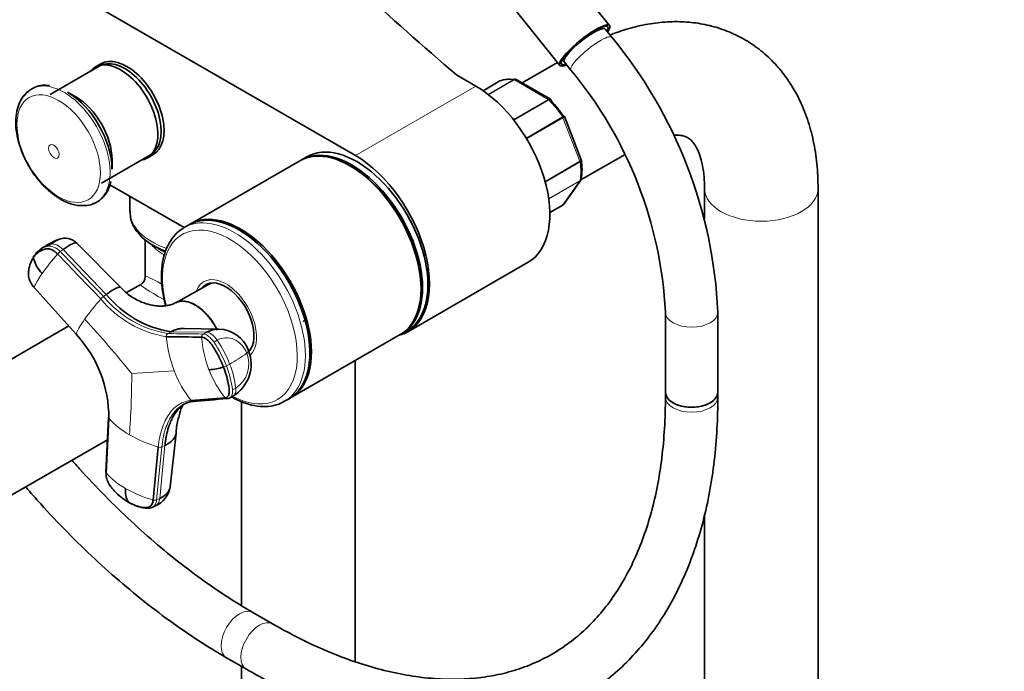
# Model space of a CAD drawing. Units: millimetres. Extents: x 0 to 1460, y 0 to 2763.
# Drawn here: x 214 to 439, y 703 to 852 of the extents above; entities that cross this region are included whole.
import ezdxf
from ezdxf import colors
from ezdxf.entities.mleader import LeaderData, LeaderLine
from ezdxf.math import Vec2, Vec3

# ---------------------------------------------------------------- set-up
doc = ezdxf.new("R2010")
doc.units = ezdxf.units.MM
doc.layers.add('DV5_Défaut', color=7, linetype='Continuous')
doc.layers.add('Défaut', color=7, linetype='Continuous')

# ---------------------------------------------------------------- blocks, each defined once
blk = doc.blocks.new('_DOT')
at = {"color": 0}
blk.add_line((0, 0), (-1, 0), dxfattribs=at)
at = {"color": 0, "const_width": 0.333}
blk.add_lwpolyline([(-0.1665, 0, 1), (0.1665, 0, 1)], format="xyb", close=True, dxfattribs=at)
blk = doc.blocks.new('SE4')
at = {"layer": 'DV5_Défaut', "color": 7, "linetype": 'Continuous', "lineweight": 35}
for p, q in [((185.83, 881.54), (290.48, 821.12)), ((348.69, 850.91), (338.05, 864.15)), ((326.47, 855.26), (337.31, 841.77)), ((346.97, 850.18), (346.76, 850.45)), ((349.19, 848.22), (347.68, 850.1)), ((231.78, 841.62), (220.54, 835.13)), ((232.15, 842.13), (230.74, 841.31)), ((336.77, 842.44), (328.68, 837.78)), ((338.19, 843.55), (338.4, 843.29)), ((338.33, 842.58), (339.84, 840.7)), ((318.06, 837.04), (313.62, 839.6)), ((323.59, 838.21), (319.73, 835.98)), ((335.14, 834.05), (327.43, 838.5)), ((226.42, 834.55), (224.53, 835.64)), ((342.21, 820.15), (338.37, 830.06)), ((232.29, 814.78), (243.53, 821.27)), ((242.74, 820.53), (244.15, 821.34)), ((342.15, 815.53), (352.13, 821.29)), ((234.72, 817.99), (234.72, 820.16)), ((277.74, 819.91), (252.64, 805.42)), ((279.33, 820.83), (278.1, 820.12)), ((289.42, 818.67), (289.24, 818.77)), ((342.24, 820.02), (342.2, 820.15)), ((251.22, 804.6), (234.26, 814.39)), ((338.24, 809.99), (342.11, 815.49)), ((370.46, 813.57), (370.46, 806.65)), ((396.46, 222.25), (396.46, 813.57)), ((238.83, 811.75), (238.83, 808.32)), ((335.02, 808.04), (337.98, 809.74)), ((252.29, 805.22), (251.26, 804.62)), ((263.96, 803.97), (263.79, 804.08)), ((236.74, 790.86), (226.65, 801.04)), ((242.33, 801.79), (242.33, 793.33)), ((218.9, 800.01), (218.16, 799.48)), ((244.22, 800.47), (245.87, 799.52)), ((302.48, 780.74), (330.06, 796.66)), ((257.11, 791.83), (256.63, 791.56)), ((216.88, 790.88), (226.48, 780.18)), ((241.33, 791.59), (238.07, 789.71)), ((256.68, 791.52), (249.34, 787.34)), ((305.51, 790.6), (305.51, 790.81)), ((361.5, 785.23), (361.5, 766.88)), ((373.5, 766.88), (373.5, 785.23)), ((224.8, 782.05), (169.52, 750.13)), ((259.19, 781.35), (251.28, 781.51)), ((301.1, 780.28), (302.33, 780.99)), ((275.64, 765.58), (300.74, 780.07)), ((266.04, 776.21), (266.11, 776.24)), ((280.05, 775.91), (280.05, 776.11)), ((290.4, 705.14), (290.4, 774.1)), ((361.5, 766.88), (361.5, 765.75)), ((373.5, 765.75), (373.5, 766.88)), ((252.83, 764.97), (260.63, 765.62)), ((261.54, 765.49), (262.46, 765.99)), ((264.4, 764.73), (264.4, 717.94)), ((274.26, 764.79), (275.29, 765.38)), ((233.98, 760.86), (233.37, 748.38)), ((183.02, 726.75), (233.66, 755.99)), ((248.04, 745.21), (249.4, 757.52)), ((244.14, 742.16), (245.33, 754.31)), ((243.92, 740.48), (244.67, 740.84)), ((370.46, 738.95), (370.46, 222.15)), ((271.5, 713.79), (266.96, 716.41)), ((260.96, 706.02), (265.5, 703.4)), ((264.4, 704.04), (264.4, 283.39))]:
    blk.add_line(p, q, dxfattribs=at)
at = {"layer": 'DV5_Défaut', "color": 7, "linetype": 'Continuous', "lineweight": 18}
for p, q in [((318.06, 837.04), (290.48, 821.12)), ((323.62, 838.22), (319.73, 835.98)), ((320.91, 835.11), (326.79, 838.51)), ((326.91, 838.46), (321, 835.05)), ((334.66, 833.99), (326.91, 838.46)), ((326.66, 829.37), (334.66, 833.99)), ((334.78, 833.89), (326.75, 829.25)), ((329.61, 825.13), (337.95, 829.95)), ((338.03, 829.79), (329.7, 824.98)), ((341.91, 819.81), (338.03, 829.79)), ((333.93, 815.2), (341.91, 819.81)), ((341.95, 819.64), (333.98, 815.04)), ((334.76, 811.27), (341.95, 815.42)), ((341.91, 815.31), (334.77, 811.19)), ((338.03, 809.8), (341.91, 815.31)), ((335.02, 808.06), (338.03, 809.8)), ((220.68, 800.81), (220.03, 800.34)), ((222.88, 799.09), (223.53, 799.57)), ((233.41, 789.29), (223.53, 799.57)), ((233.41, 789.29), (232.76, 788.82)), ((247.49, 780.32), (248.25, 780.73)), ((256.35, 780.62), (248.25, 780.73)), ((256.35, 780.62), (255.59, 780.21)), ((258.05, 778.38), (258.81, 778.79)), ((261.68, 773.33), (260.92, 772.92)), ((263.07, 767.82), (262.31, 767.41)), ((246.14, 754.33), (244.95, 742.2)), ((245.66, 742.53), (246.85, 754.67)), ((246.14, 754.33), (246.85, 754.67)), ((245.66, 742.53), (244.95, 742.2))]:
    blk.add_line(p, q, dxfattribs=at)
at = {"layer": 'DV5_Défaut', "color": 7, "linetype": 'Continuous', "lineweight": 35}
for centre, radius, start, end in [((267.26, 780.42), 106.35, 2.5925, 39.606), ((267.07, 780.32), 94.56, 2.9739, 39.6802), ((219.32, 831.36), 5.88, 79.5326, 144.9601), ((327.18, 838.2), 0.383, 49.9409, 92.4726), ((335.07, 833.83), 0.222, 30.0441, 73.646), ((338.21, 830.04), 0.152, 8.2488, 49.2094), ((327.65, 817.94), 14.74, 351.5794, 8.3308), ((337.78, 810.23), 0.507, 291.5375, 333.7738), ((228.55, 786.33), 16.7, 111.6627, 122.1871), ((223.91, 798.26), 3.9, 45.442, 111.4066), ((221.18, 795.37), 5.1, 126.0046, 145.1635), ((221.83, 795.85), 5.09, 115.2725, 126.029), ((224.19, 799.42), 7.65, 192.4074, 224.2861), ((240.33, 793.33), 2, 304.2656, 357.0723), ((251.93, 804.23), 23.79, 218.8959, 261.1041), ((259, 773.93), 7.42, 19.7301, 88.4991), ((205.95, 761.1), 28.03, 359.5098, 42.9022), ((258.08, 773.29), 8.51, 301.2069, 21.7109), ((256.04, 786.02), 14.03, 273.6632, 287.5383), ((253.26, 765.28), 0.528, 266.6911, 297.8655), ((261.06, 765.94), 0.537, 266.9256, 297.913), ((242.59, 744.18), 4.81, 172.2722, 211.5539), ((242.48, 746.02), 5.63, 292.7175, 351.7909)]:
    blk.add_arc(centre, radius, start, end, dxfattribs=at)
at = {"layer": 'DV5_Défaut', "color": 7, "linetype": 'Continuous', "lineweight": 18}
for centre, radius, start, end in [((221.83, 795.85), 5.09, 103.0539, 115.2725), ((221.18, 795.37), 5.1, 103.1084, 126.0046), ((263.9, 761.69), 55.59, 138.4979, 144.3687), ((225.32, 795.83), 4.08, 126.7389, 138.4309), ((230.87, 785.01), 15.17, 143.2582, 157.2307), ((277.23, 748.69), 59.98, 138.7189, 144.4125), ((235.15, 785.63), 3.98, 126.7259, 138.6117), ((251.13, 803.81), 24.53, 219.332, 260.668), ((251.41, 804.12), 24.12, 219.3594, 260.6406), ((242.22, 773.35), 17.16, 143.3442, 156.5268), ((58.67, 625.9), 231.72, 38.8091, 42.8863), ((247.87, 779.7), 0.729, 121.8201, 187.5182), ((275.92, 782.16), 28.88, 185.0822, 201.1508), ((255.98, 779.58), 0.741, 121.7741, 186.6154), ((281.47, 781.49), 26.3, 184.359, 201.1164), ((235.18, 762.9), 27.62, 21.2844, 34.1011), ((235.92, 763.3), 27.64, 21.2911, 34.0993), ((250.26, 795.49), 24.92, 297.2615, 307.9119), ((259.56, 773.32), 6.52, 302.5459, 22.6586), ((255.54, 591.21), 180.65, 92.0784, 95.1763), ((273.17, 781), 25.9, 200.9528, 218.2407), ((278.91, 780.44), 23.53, 200.9825, 219.027), ((259.27, 775.81), 3.32, 287.4175, 299.7131), ((240.72, 764.89), 21.73, 6.6514, 21.68), ((241.42, 765.29), 21.79, 6.6697, 21.656), ((45.9, 771.28), 193.34, 355.8057, 359.9541), ((253.26, 765.28), 0.528, 215.2025, 266.6911), ((261.06, 765.94), 0.537, 216.373, 266.9256), ((248.04, 773.89), 19.17, 222.8125, 240.9047), ((254.67, 785.24), 32.31, 240.4245, 253.2077), ((245.7, 755.44), 1.2, 252.135, 291.9013), ((246.18, 759.87), 17.21, 221.9088, 240.9508), ((252.48, 770.73), 29.76, 240.5052, 253.7243), ((244.5, 743.33), 1.22, 252.6848, 291.9154)]:
    blk.add_arc(centre, radius, start, end, dxfattribs=at)
at = {"layer": 'DV5_Défaut', "color": 7, "linetype": 'Continuous', "lineweight": 35}
for centre, major_axis, ratio, start_param, end_param in [((1279.82, 1216.21), (-1165.78, 0), 0.57735, 0.558518, 0.59384), ((343, 846.34), (-5.69, -4.57), 0.211325, 2.535566, 6.283185), ((343, 846.34), (-5.3, -4.26), 0.211325, 2.651635, 6.283185), ((343, 846.34), (-4.68, -3.76), 0.211325, 3.141593, 6.283185), ((238.15, 831.73), (6, -10.39), 0.57735, 0, 3.141593), ((236.74, 830.92), (6, -10.39), 0.57735, 0, 3.346073), ((237.66, 831.45), (5.88, -10.18), 0.57735, 0, 3.141593), ((343, 846.34), (-5.69, -4.57), 0.211325, 0, 0.606027), ((343, 846.34), (-5.3, -4.26), 0.211325, 0, 0.489957), ((318.06, 817.45), (-12, 20.78), 0.57735, 3.141593, 5.497787), ((323.84, 837.78), (0.25, -0.433), 0.57735, 3.042222, 3.141593), ((330.78, 823.98), (-8, 13.86), 0.57735, 5.858958, 6.183814), ((224.53, 823.87), (7.2, -12.48), 0.57735, 0.785398, 2.356194), ((226.42, 824.96), (5.88, -10.18), 0.57735, 0.785398, 2.356194), ((331.49, 824.39), (-7.5, 12.99), 0.57735, 4.817798, 5.130579), ((289.24, 799.99), (11.5, -19.92), 0.57735, 0, 3.141593), ((290.83, 800.91), (11.5, -19.92), 0.57735, 0, 3.141593), ((289.6, 800.2), (11.5, -19.92), 0.57735, 0, 3.156965), ((290.48, 801.52), (-12, 20.78), 0.57735, 2.985203, 5.497787), ((236.74, 830.92), (6, -10.39), 0.57735, 6.075691, 6.283185), ((289.42, 800.1), (11.38, -19.7), 0.57735, 0.785398, 2.356194), ((223.7, 823.39), (7.49, -12.97), 0.57735, -0.120432, -0.091774), ((337.73, 810.18), (-0.25, 0.433), 0.57735, 3.141593, 3.403392), ((263.79, 785.3), (11.5, -19.92), 0.57735, 0, 3.141593), ((264.14, 785.5), (11.5, -19.92), 0.57735, 0, 3.156965), ((262.76, 784.7), (11.5, -19.92), 0.57735, 3.141593, 3.16584), ((263.96, 785.4), (11.38, -19.7), 0.57735, 0.785398, 2.356194), ((255.83, 807.17), (-16.41, 0), 0.57735, 0.785398, 0.995224), ((255.83, 805.27), (-14.09, 0), 0.57735, 0.785398, 0.879521), ((260.78, 783.56), (4.58, -7.92), 0.57735, 0.18132, 3.351164), ((261.13, 783.77), (4.5, -7.79), 0.57735, 2.966077, 3.253397), ((261.84, 784.17), (4.58, -7.92), 0.57735, 3.257773, 3.325097), ((261.13, 783.77), (4.47, -7.74), 0.57735, 2.877612, 3.137863), ((273.86, 791.11), (-4.63, 8.01), 0.57735, 3.141593, 3.323442), ((289.6, 800.2), (11.5, -19.92), 0.57735, 6.267813, 6.283185), ((261.13, 783.77), (4.47, -7.74), 0.57735, 0.106683, 0.263981), ((261.13, 783.77), (4.5, -7.79), 0.57735, 0.10515, 0.175516), ((367.5, 766.88), (6, 0), 0.57735, 3.141593, 6.283185), ((367.5, 766.88), (-6, 0), 0.57735, 0, 3.141593), ((264.14, 785.5), (11.5, -19.92), 0.57735, 6.267813, 6.283185)]:
    blk.add_ellipse(centre, major_axis=major_axis, ratio=ratio, start_param=start_param, end_param=end_param, dxfattribs=at)
at = {"layer": 'DV5_Défaut', "color": 7, "linetype": 'Continuous', "lineweight": 18}
for centre, major_axis, ratio, start_param, end_param in [((344.52, 844.46), (-4.68, -3.76), 0.211325, 3.141196, 6.283185), ((344.52, 844.46), (-4.68, -3.76), 0.211325, 0, 0.000326), ((223.7, 823.39), (7.49, -12.97), 0.57735, 0, 3.284954), ((326.91, 838.05), (-0.25, 0.433), 0.57735, 5.497787, 5.858958), ((334.66, 833.58), (-0.25, 0.433), 0.57735, 5.136617, 5.497787), ((330.78, 823.98), (-8, 13.86), 0.57735, 4.81176, 5.136617), ((337.73, 829.76), (0.25, -0.433), 0.57735, 1.308997, 1.670167), ((341.6, 819.78), (0.25, -0.433), 0.57735, 0.947827, 1.308997), ((330.78, 823.98), (8, -13.86), 0.57735, 0.62297, 0.947827), ((341.6, 815.69), (0.25, -0.433), 0.57735, 0.261799, 0.62297), ((383.46, 813.57), (13, 0), 0.57735, 3.146599, 6.283185), ((383.46, 813.57), (13, 0), 0.57735, 0, 0.000458), ((223.7, 823.39), (7.49, -12.97), 0.57735, 6.191411, 6.283185), ((255.83, 808.32), (-17, 0), 0.57735, 0, 1.034805), ((262.76, 784.7), (11.5, -19.92), 0.57735, 0, 3.141593), ((261.73, 784.11), (10.92, -18.91), 0.57735, 0, 4.256015), ((222.32, 797.68), (-2.12, 2.91), 0.593571, 4.9418, 6.043933), ((221.67, 797.21), (-2.12, 2.91), 0.593538, 4.941301, 6.043434), ((255.83, 804.11), (-13.5, 0), 0.57735, 0.462397, 0.826711), ((255.83, 784.38), (13.49, -8.99), 0.05933, 2.423037, 3.181102), ((260.78, 783.56), (5, -8.66), 0.57735, 0.122114, 3.601876), ((255.83, 784.38), (14.53, -7.19), 0.05933, 3.102084, 4.055059), ((367.5, 785.23), (-6, 0), 0.57735, 0.000912, 3.141126), ((257.56, 777.34), (-1.72, 3.17), 0.506416, 4.904446, 6.006579), ((262.62, 775.13), (-3.36, -1.3), 0.211325, 2.555097, 3.142499), ((260.74, 769.16), (-1.72, 3.17), 0.506416, 3.16091, 4.02514), ((261.73, 784.11), (10.92, -18.91), 0.57735, 5.551155, 6.283185), ((262.76, 784.7), (11.5, -19.92), 0.57735, 6.27928, 6.283185), ((367.5, 765.75), (6, 0), 0.57735, 3.141593, 6.283185), ((243.12, 744.09), (-1.55, 3.25), 0.625473, 3.141593, 3.945592), ((263.96, 711.21), (-3, -5.2), 0.57735, 3.141774, 6.283185), ((268.5, 708.59), (-3, -5.2), 0.57735, 3.143708, 6.283185), ((263.96, 711.21), (-3, -5.2), 0.57735, 0, 0.000428), ((268.5, 708.59), (-3, -5.2), 0.57735, 0, 0.000431)]:
    blk.add_ellipse(centre, major_axis=major_axis, ratio=ratio, start_param=start_param, end_param=end_param, dxfattribs=at)
for centre, major_axis in [((222.5, 822.7), (6.76, -11.71)), ((221.39, 822.06), (0.87, -1.51))]:
    blk.add_ellipse(centre, major_axis=major_axis, ratio=0.57735, dxfattribs=at)
at = {"layer": 'DV5_Défaut', "color": 7, "linetype": 'Continuous', "lineweight": 35}
for points, knots in [([(396.46, 813.57), (396.45, 814.66), (396.4, 817.31), (395.93, 821.95), (394.86, 827.01), (393.25, 831.79), (391.13, 836.15), (388.53, 840.03), (385.52, 843.38), (382.17, 846.18), (378.52, 848.43), (374.63, 850.11), (370.55, 851.23), (366.31, 851.81), (361.94, 851.83), (357.44, 851.31), (353.03, 850.27), (350.16, 849.28), (348.8, 848.74)], [0, 0, 0, 0, 0.038475, 0.109305, 0.180038, 0.249807, 0.31794, 0.384008, 0.447971, 0.510136, 0.571028, 0.63127, 0.69135, 0.751881, 0.813456, 0.876549, 0.94143, 1, 1, 1, 1]), ([(326.79, 838.51), (326.88, 838.56), (326.98, 838.59), (327.1, 838.6), (327.13, 838.6), (327.17, 838.59)], [0, 0, 0, 0, 0.7512542, 0.7512542, 1, 1, 1, 1]), ([(327.43, 838.5), (327.36, 838.54), (327.28, 838.56), (327.1, 838.55), (327, 838.52), (326.91, 838.46)], [0, 0, 0, 0, 0.499124, 0.499124, 1, 1, 1, 1]), ([(215.14, 835.5), (214.71, 835.06), (213.94, 834.22), (213.12, 832.34), (212.67, 830.13), (212.65, 827.61), (213.09, 824.9), (213.95, 822.12), (215.2, 819.4), (216.78, 816.83), (218.63, 814.53), (220.72, 812.54), (222.08, 811.65), (222.87, 811.14)], [0, 0, 0, 0, 0.073173, 0.158879, 0.248326, 0.34129, 0.435815, 0.530235, 0.624363, 0.7184, 0.812633, 0.907331, 1, 1, 1, 1]), ([(335.3, 833.62), (335.32, 833.71), (335.33, 833.79), (335.31, 833.89), (335.29, 833.92), (335.27, 833.95)], [0, 0, 0, 0, 0.596477, 0.596477, 1, 1, 1, 1]), ([(363.34, 825.78), (363.71, 825.8), (364.56, 825.8), (365.61, 825.64), (366.49, 825.31), (367.19, 824.84), (367.97, 824), (368.71, 822.82), (369.42, 821.15), (370.01, 818.98), (370.39, 816.36), (370.44, 814.56), (370.46, 813.57)], [0, 0, 0, 0, 0.066937, 0.168954, 0.282777, 0.426645, 0.5335, 0.631279, 0.723925, 0.822094, 0.918184, 1, 1, 1, 1]), ([(230.18, 810.03), (230.36, 810.07), (231.1, 810.23), (232.32, 811.11), (233.53, 812.56), (234.23, 814.02), (234.39, 814.92), (234.43, 815.18)], [0, 0, 0, 0, 0.073716, 0.353838, 0.62945, 0.908205, 1, 1, 1, 1]), ([(341.95, 815.42), (342.04, 815.47), (342.12, 815.54), (342.21, 815.68), (342.23, 815.75), (342.24, 815.82)], [0, 0, 0, 0, 0.568165, 0.568165, 1, 1, 1, 1]), ([(222.87, 811.14), (223.31, 810.9), (224.4, 810.32), (226.34, 809.69), (228.39, 809.58), (229.82, 809.74), (230.39, 810.06), (230.45, 810.09)], [0, 0, 0, 0, 0.158301, 0.45711, 0.721572, 0.975512, 1, 1, 1, 1]), ([(238.91, 808.3), (238.9, 807.84), (238.89, 806.82), (239.53, 805.05), (240.71, 803.24), (242.42, 801.59), (244.54, 800.22), (246.18, 799.48), (247, 799.17)], [0, 0, 0, 0, 0.106041, 0.279956, 0.455543, 0.637655, 0.826297, 1, 1, 1, 1]), ([(250.99, 804.37), (250.61, 804.15), (249.68, 803.6), (248.35, 802.06), (247.16, 799.94), (246.37, 797.4), (246.01, 794.53), (246.08, 791.39), (246.49, 788.73), (246.87, 787.16), (246.99, 786.71)], [0, 0, 0, 0, 0.072861, 0.212558, 0.353351, 0.497192, 0.643927, 0.792239, 0.940906, 1, 1, 1, 1]), ([(222.54, 801.91), (222.39, 801.86), (221.89, 801.63), (221.18, 801.17), (220.68, 800.81)], [0, 0, 0, 0, 0.362113, 1, 1, 1, 1]), ([(223.53, 799.57), (224.2, 800.05), (225.45, 800.86), (226.36, 801.18), (226.6, 801.08), (226.65, 801.04)], [0, 0, 0, 0, 0.407492, 0.847644, 1, 1, 1, 1]), ([(222.27, 798.53), (222.23, 798.57), (222.15, 798.65), (222.03, 798.76), (221.91, 798.87), (221.79, 798.97), (221.67, 799.07), (221.54, 799.16), (221.31, 799.31), (220.98, 799.5), (220.54, 799.67), (220.12, 799.76), (219.79, 799.75), (219.52, 799.7), (219.31, 799.64), (219.09, 799.57), (218.73, 799.44), (218.25, 799.21), (217.77, 798.88), (217.41, 798.58), (217.17, 798.33), (216.93, 798.07), (216.79, 797.88), (216.72, 797.78)], [0, 0, 0, 0, 0.017779, 0.0354, 0.052866, 0.070191, 0.087412, 0.104572, 0.121718, 0.182487, 0.243186, 0.303459, 0.363514, 0.396079, 0.438674, 0.476454, 0.512057, 0.633999, 0.755984, 0.817062, 0.878011, 0.93895, 1, 1, 1, 1]), ([(216.88, 790.88), (216.62, 791.17), (216.38, 791.5), (215.99, 792.19), (215.83, 792.55), (215.62, 793.24), (215.57, 793.59), (215.57, 793.98), (215.57, 794.05), (215.58, 794.21), (215.59, 794.28), (215.6, 794.5), (215.62, 794.65), (215.71, 795.38), (215.84, 795.92), (216.2, 796.92), (216.44, 797.38), (216.72, 797.78)], [0, 0, 0, 0, 0.125, 0.125, 0.25, 0.25, 0.375, 0.375, 0.40625, 0.40625, 0.4375, 0.4375, 0.5, 0.5, 0.75, 0.75, 1, 1, 1, 1]), ([(216.93, 790.83), (216.92, 790.83), (216.91, 790.82), (216.89, 790.82), (216.88, 790.84), (216.88, 790.86), (216.88, 790.88)], [0, 0, 0, 0, 0.091703, 0.394469, 0.697234, 1, 1, 1, 1]), ([(236.74, 790.86), (236.69, 790.92), (236.51, 790.98), (235.98, 790.86), (235.29, 790.52), (234.69, 790.16), (234.35, 789.94), (234.07, 789.75), (233.87, 789.61), (233.65, 789.46), (233.5, 789.35), (233.41, 789.29)], [0, 0, 0, 0, 0.165535, 0.407196, 0.648647, 0.739512, 0.828502, 0.87036, 0.913216, 0.952087, 1, 1, 1, 1]), ([(249.29, 787.41), (248.96, 787.23), (248.34, 786.9), (247.42, 786.76), (246.72, 786.65), (246.25, 786.61), (246.01, 786.6), (245.8, 786.6), (245.46, 786.62), (244.8, 786.67), (243.65, 786.83), (241.9, 787.31), (239.56, 788.41), (237.78, 789.76), (236.96, 790.65), (236.8, 790.83)], [0, 0, 0, 0, 0.09729, 0.216597, 0.308817, 0.351408, 0.358941, 0.364776, 0.390457, 0.419028, 0.488826, 0.612159, 0.765687, 0.959726, 1, 1, 1, 1]), ([(258.8, 781.12), (258.64, 781.45), (258.46, 781.78), (258.08, 782.45), (257.87, 782.78), (257.43, 783.42), (257.2, 783.73), (256.72, 784.33), (256.47, 784.62), (255.96, 785.16), (255.69, 785.42), (255.16, 785.89), (254.89, 786.11), (254.34, 786.51), (254.05, 786.7), (253.22, 787.18), (252.67, 787.42), (251.86, 787.64), (251.59, 787.69), (251.08, 787.74), (250.83, 787.74), (250.35, 787.7), (250.12, 787.65), (249.69, 787.52), (249.5, 787.44), (249.32, 787.34)], [0, 0, 0, 0, 0.07356, 0.07356, 0.151294, 0.151294, 0.229027, 0.229027, 0.30676, 0.30676, 0.384494, 0.384494, 0.462227, 0.462227, 0.539961, 0.539961, 0.695427, 0.695427, 0.773161, 0.773161, 0.850894, 0.850894, 0.928627, 0.928627, 1, 1, 1, 1]), ([(250.19, 787.67), (250.33, 787.7), (250.48, 787.72), (251.58, 787.82), (252.69, 787.52), (254.92, 786.23), (256.03, 785.26), (257.48, 783.46), (257.92, 782.81), (258.41, 781.97), (258.5, 781.8), (258.6, 781.62)], [0, 0, 0, 0, 0.055669, 0.055669, 0.415403, 0.415403, 0.775137, 0.775137, 0.955003, 0.955003, 1, 1, 1, 1]), ([(248.25, 780.73), (248.34, 780.77), (248.5, 780.86), (248.74, 780.97), (249.02, 781.09), (249.34, 781.2), (249.85, 781.36), (250.5, 781.48), (251.03, 781.51), (251.28, 781.51)], [0, 0, 0, 0, 0.092615, 0.174784, 0.246582, 0.37211, 0.496346, 0.755969, 1, 1, 1, 1]), ([(259.19, 781.35), (259.07, 781.35), (258.09, 781.32), (257.13, 781.04), (256.35, 780.62)], [0, 0, 0, 0, 0.120556, 1, 1, 1, 1]), ([(226.48, 780.18), (226.48, 780.17), (226.47, 780.15), (226.48, 780.13), (226.5, 780.13), (226.51, 780.13), (226.52, 780.13)], [0, 0, 0, 0, 0.301753, 0.603505, 0.905258, 1, 1, 1, 1]), ([(260.27, 772.64), (260.23, 772.74), (260.14, 772.95), (260.01, 773.26), (259.88, 773.57), (259.74, 773.88), (259.6, 774.19), (259.46, 774.5), (259.18, 775.06), (258.75, 775.87), (258.29, 776.65), (257.98, 777.15), (257.81, 777.41), (257.65, 777.66), (257.42, 777.99), (257.13, 778.36), (256.75, 778.75), (256.36, 779.07), (256.04, 779.27), (255.78, 779.38), (255.6, 779.44), (255.42, 779.48), (255.3, 779.49), (255.24, 779.49)], [0, 0, 0, 0, 0.035784, 0.071511, 0.107204, 0.142886, 0.178583, 0.214317, 0.250114, 0.375206, 0.500161, 0.531105, 0.562694, 0.597887, 0.6252, 0.687661, 0.750103, 0.812543, 0.874999, 0.905843, 0.936815, 0.968162, 1, 1, 1, 1]), ([(260.27, 772.64), (260.55, 771.91), (260.79, 771.18), (261.19, 769.74), (261.35, 769.03), (261.48, 768.17), (261.51, 768), (261.54, 767.75), (261.55, 767.66), (261.57, 767.5), (261.58, 767.41), (261.61, 767.01), (261.58, 766.71), (261.45, 766.21), (261.33, 766.01), (261.03, 765.72), (260.84, 765.64), (260.63, 765.62)], [0, 0, 0, 0, 0.25, 0.25, 0.5, 0.5, 0.5625, 0.5625, 0.59375, 0.59375, 0.625, 0.625, 0.75, 0.75, 0.875, 0.875, 1, 1, 1, 1]), ([(262.25, 765.71), (262.35, 765.66), (263.36, 765.1), (265.29, 764.25), (267.99, 763.59), (270.54, 763.53), (272.69, 763.96), (273.72, 764.55), (274.17, 764.82)], [0, 0, 0, 0, 0.024093, 0.2385296, 0.453076, 0.6657889, 0.8741019, 1, 1, 1, 1]), ([(265.5, 703.4), (266.81, 702.66), (270.02, 700.84), (275.86, 697.93), (282.56, 695.09), (289.28, 692.76), (295.9, 690.99), (302.43, 689.77), (308.83, 689.12), (315.05, 689.04), (321.08, 689.54), (326.88, 690.59), (332.42, 692.2), (337.69, 694.35), (342.65, 697.03), (347.3, 700.21), (351.61, 703.89), (355.58, 708.06), (359.18, 712.69), (362.42, 717.78), (365.26, 723.3), (367.71, 729.24), (369.74, 735.58), (371.35, 742.27), (372.53, 749.33), (373.25, 756.49), (373.48, 762.19), (373.5, 765.07), (373.5, 765.75)], [0, 0, 0, 0, 0.021749, 0.062941, 0.104151, 0.145343, 0.186483, 0.227532, 0.268438, 0.309149, 0.349618, 0.389817, 0.429745, 0.469436, 0.508957, 0.548401, 0.587847, 0.627386, 0.667102, 0.707051, 0.747258, 0.787715, 0.82839, 0.869239, 0.910214, 0.951272, 0.990277, 1, 1, 1, 1]), ([(361.5, 765.75), (361.49, 764.38), (361.45, 761), (361.09, 755.08), (360.28, 748.56), (359.08, 742.33), (357.49, 736.49), (355.53, 731.03), (353.21, 725.97), (350.54, 721.35), (347.53, 717.15), (344.18, 713.41), (340.49, 710.13), (336.47, 707.32), (332.13, 705), (327.49, 703.21), (322.57, 701.94), (317.42, 701.21), (312.05, 701.02), (306.5, 701.36), (300.78, 702.23), (294.92, 703.62), (288.92, 705.53), (282.88, 707.94), (276.93, 710.76), (273.41, 712.72), (271.5, 713.79)], [0, 0, 0, 0, 0.022045, 0.06406, 0.106061, 0.148064, 0.190098, 0.232205, 0.274444, 0.31689, 0.359629, 0.402745, 0.446297, 0.490277, 0.534575, 0.57896, 0.623132, 0.666925, 0.710286, 0.753248, 0.795887, 0.838292, 0.880539, 0.922692, 0.964797, 1, 1, 1, 1]), ([(251.69, 764.42), (251.63, 764.39), (251.15, 764.1), (250.31, 763.44), (249.37, 762.34), (248.66, 761.2), (248.13, 760.1), (247.72, 758.99), (247.4, 757.91), (247.2, 757.05), (247.07, 756.34), (246.98, 755.8), (246.91, 755.24), (246.87, 754.86), (246.85, 754.67)], [0, 0, 0, 0, 0.021332, 0.184312, 0.347458, 0.456401, 0.564896, 0.673699, 0.755112, 0.836837, 0.877694, 0.918477, 0.959221, 1, 1, 1, 1]), ([(249.38, 757.11), (249.41, 757.63), (249.49, 759.34), (250.13, 761.58), (250.55, 763.4), (250.92, 763.72), (251.06, 763.85)], [0, 0, 0, 0, 0.120155, 0.468929, 0.819105, 1, 1, 1, 1]), ([(233.91, 761.06), (233.91, 761.06), (233.9, 761.04), (233.9, 760.99), (233.93, 760.92), (233.96, 760.88), (233.98, 760.86)], [0, 0, 0, 0, 0.027379, 0.351586, 0.675793, 1, 1, 1, 1]), ([(246.85, 754.67), (246.93, 754.71), (247.08, 754.78), (247.29, 754.89), (247.51, 755.02), (247.75, 755.18), (248.11, 755.44), (248.51, 755.78), (248.96, 756.31), (249.27, 756.89), (249.38, 757.33), (249.4, 757.53)], [0, 0, 0, 0, 0.05453, 0.102909, 0.145183, 0.21909, 0.292238, 0.445099, 0.59722, 0.827099, 1, 1, 1, 1]), ([(266.96, 716.41), (265.77, 717.11), (262.82, 718.85), (257.46, 722.37), (251.3, 726.88), (245.14, 731.86), (239.07, 737.26), (233.11, 743.06), (228.62, 747.81), (226.12, 750.61), (225.54, 751.27)], [0, 0, 0, 0, 0.076549, 0.222617, 0.368787, 0.515051, 0.661419, 0.807892, 0.954465, 1, 1, 1, 1]), ([(233.37, 748.38), (233.36, 748.4), (233.33, 748.44), (233.3, 748.51), (233.3, 748.56), (233.31, 748.58), (233.31, 748.58)], [0, 0, 0, 0, 0.327981, 0.655962, 0.983943, 1, 1, 1, 1]), ([(238.49, 741.66), (237.93, 741.99), (237.37, 742.38), (236.27, 743.26), (235.74, 743.76), (235.1, 744.44), (234.97, 744.58), (234.78, 744.8), (234.72, 744.87), (234.6, 745.01), (234.54, 745.09), (234.24, 745.47), (234.03, 745.81), (233.69, 746.53), (233.56, 746.91), (233.39, 747.66), (233.36, 748.03), (233.37, 748.38)], [0, 0, 0, 0, 0.25, 0.25, 0.5, 0.5, 0.5625, 0.5625, 0.59375, 0.59375, 0.625, 0.625, 0.75, 0.75, 0.875, 0.875, 1, 1, 1, 1]), ([(214.95, 745.16), (216.08, 743.84), (219.22, 740.29), (224.48, 734.72), (230.77, 728.59), (237.2, 722.86), (243.76, 717.53), (250.36, 712.69), (256.25, 708.8), (259.55, 706.85), (260.96, 706.02)], [0, 0, 0, 0, 0.080246, 0.219897, 0.359632, 0.499463, 0.639399, 0.779445, 0.919601, 1, 1, 1, 1]), ([(248.05, 745.22), (247.99, 744.71), (247.52, 743.7), (246.38, 742.88), (245.66, 742.53)], [0, 0, 0, 0, 0.484432, 1, 1, 1, 1]), ([(244.14, 742.16), (244.1, 741.83), (244.02, 741.53), (243.76, 741.02), (243.59, 740.81), (243.18, 740.53), (242.93, 740.44), (242.61, 740.43), (242.54, 740.43), (242.41, 740.43), (242.34, 740.44), (242.14, 740.45), (242, 740.46), (241.32, 740.54), (240.76, 740.67), (239.63, 741.07), (239.06, 741.34), (238.49, 741.66)], [0, 0, 0, 0, 0.125, 0.125, 0.25, 0.25, 0.375, 0.375, 0.40625, 0.40625, 0.4375, 0.4375, 0.5, 0.5, 0.75, 0.75, 1, 1, 1, 1]), ([(238.54, 741.62), (239.51, 741.14), (240.66, 740.58), (242.15, 740.33), (242.83, 740.28), (243.41, 740.29), (243.72, 740.41), (243.96, 740.5)], [0, 0, 0, 0, 0.502028, 0.702613, 0.82577, 0.88808, 1, 1, 1, 1])]:
    blk.add_open_spline(points, degree=3, knots=knots, dxfattribs=at)
at = {"layer": 'DV5_Défaut', "color": 7, "linetype": 'Continuous', "lineweight": 18}
for points, knots in [([(334.66, 833.99), (334.75, 834.04), (334.84, 834.08), (335, 834.1), (335.08, 834.08), (335.14, 834.05)], [0, 0, 0, 0, 0.502318, 0.502318, 1, 1, 1, 1]), ([(335.27, 833.95), (335.26, 833.96), (335.24, 833.97), (335.18, 834), (335.12, 834.01), (334.96, 833.98), (334.88, 833.94), (334.78, 833.89)], [0, 0, 0, 0, 0.139226, 0.139226, 0.569613, 0.569613, 1, 1, 1, 1]), ([(337.95, 829.95), (338.04, 830), (338.12, 830.05), (338.24, 830.12), (338.29, 830.14), (338.31, 830.16), (338.32, 830.16), (338.32, 830.16)], [0, 0, 0, 0, 0.412463, 0.412463, 0.824927, 0.824927, 1, 1, 1, 1]), ([(338.37, 830.06), (338.37, 830.06), (338.37, 830.05), (338.35, 830.01), (338.32, 829.98), (338.2, 829.89), (338.13, 829.84), (338.03, 829.79)], [0, 0, 0, 0, 0.163914, 0.163914, 0.581957, 0.581957, 1, 1, 1, 1]), ([(341.91, 819.81), (342, 819.86), (342.07, 819.92), (342.18, 820.02), (342.21, 820.06), (342.22, 820.12), (342.22, 820.14), (342.21, 820.15)], [0, 0, 0, 0, 0.418043, 0.418043, 0.836086, 0.836086, 1, 1, 1, 1]), ([(342.25, 820.02), (342.25, 820.01), (342.25, 820), (342.25, 819.93), (342.22, 819.87), (342.12, 819.76), (342.04, 819.7), (341.95, 819.64)], [0, 0, 0, 0, 0.08188, 0.08188, 0.54094, 0.54094, 1, 1, 1, 1]), ([(258.05, 778.38), (258.02, 778.42), (258, 778.46), (257.73, 778.84), (257.46, 779.15), (256.92, 779.66), (256.63, 779.86), (256.09, 780.13), (255.83, 780.21), (255.59, 780.21)], [0, 0, 0, 0, 0.037654, 0.037654, 0.358436, 0.358436, 0.679218, 0.679218, 1, 1, 1, 1]), ([(258.81, 778.79), (259.39, 779.11), (260.72, 779.5), (262.77, 779.12), (264.52, 777.82), (265.31, 776.51), (265.57, 775.83)], [0, 0, 0, 0, 0.241287, 0.501912, 0.76133, 1, 1, 1, 1]), ([(261.68, 765.57), (261.76, 765.61), (261.83, 765.66), (262.06, 765.88), (262.18, 766.09), (262.32, 766.63), (262.35, 766.94), (262.32, 767.33), (262.31, 767.37), (262.31, 767.41)], [0, 0, 0, 0, 0.161863, 0.161863, 0.557699, 0.557699, 0.953536, 0.953536, 1, 1, 1, 1]), ([(252.83, 764.97), (251.83, 764.89), (249.96, 764.27), (247.68, 762.07), (246.06, 758.72), (245.48, 755.86), (245.33, 754.31)], [0, 0, 0, 0, 0.251896, 0.500001, 0.748104, 1, 1, 1, 1]), ([(246.14, 754.33), (246.29, 755.86), (246.86, 758.67), (248.46, 761.95), (250.02, 763.47), (250.95, 764.01), (251.04, 764.06)], [0, 0, 0, 0, 0.3248876, 0.6448833, 0.9648812, 1, 1, 1, 1]), ([(243.3, 740.36), (243.33, 740.36), (243.36, 740.36), (243.67, 740.38), (243.93, 740.46), (244.37, 740.76), (244.56, 740.98), (244.83, 741.52), (244.92, 741.84), (244.95, 742.2)], [0, 0, 0, 0, 0.037654, 0.037654, 0.358436, 0.358436, 0.679218, 0.679218, 1, 1, 1, 1])]:
    blk.add_open_spline(points, degree=3, knots=knots, dxfattribs=at)
for points in [[(342.11, 815.5), (342.06, 815.42), (341.99, 815.36), (341.91, 815.31)], [(232.76, 788.82), (229.47, 792.24), (226.17, 795.67), (222.88, 799.09)], [(255.59, 780.21), (252.89, 780.24), (250.19, 780.28), (247.49, 780.32)]]:
    blk.add_open_spline(points, degree=3, dxfattribs=at)
at = {"layer": 'DV5_Défaut', "color": 7, "linetype": 'Continuous', "lineweight": 35}
for points in [[(342.11, 815.5), (342.16, 815.54), (342.2, 815.65), (342.23, 815.83)], [(338.03, 809.8), (338.12, 809.84), (338.19, 809.91), (338.24, 809.99)], [(222.27, 798.53), (225.56, 795.11), (228.86, 791.68), (232.16, 788.26)], [(216.72, 797.78), (216.71, 797.81), (216.71, 797.87), (216.72, 797.96), (216.76, 798.04), (216.81, 798.11), (216.86, 798.17), (216.93, 798.23), (216.97, 798.26), (216.99, 798.28)], [(247.15, 779.6), (249.85, 779.57), (252.55, 779.53), (255.24, 779.49)], [(251.04, 764.06), (251.75, 764.45), (252.51, 764.7), (253.32, 764.79)], [(253.18, 764.74), (255.81, 764.96), (258.45, 765.19), (261.08, 765.41)], [(261.31, 765.47), (261.44, 765.48), (261.57, 765.51), (261.68, 765.57)], [(233.91, 761.14), (233.71, 756.93), (233.51, 752.71), (233.3, 748.49)]]:
    blk.add_open_spline(points, degree=3, dxfattribs=at)

msp = doc.modelspace()

# ---------------------------------------------------------------- block references
at = {"layer": 'Défaut'}
msp.add_blockref('SE4', (0, 0), dxfattribs=at)

# ---------------------------------------------------------------- leaders
at = {"layer": 'Défaut', "color": 7, "linetype": 'Continuous', "lineweight": 18}
ml = msp.add_multileader_mtext('Standard', dxfattribs=at)
ml.set_content('{\\pxsm0.9;\\fSolid Edge ISO|b1||i0||c0|p34;\\W1.;19/08/2021\\P}', color=256)
ml.set_leader_properties()
ml.set_arrow_properties(name='DOT')
ml.build(insert=Vec2(0, 0))
ml.multileader.update_dxf_attribs({"leader_type": 0, "dogleg_length": 0, "arrow_head_size": 12})
ctx = ml.context
ctx.base_point, ctx.char_height, ctx.arrow_head_size, ctx.landing_gap_size = Vec3(1372.39, 2756.3), 12, 12, 4.2
notes = []
notes.append((ctx, [(0, (0, 0, 0), (0, 0), (1, 0), 1, [])]))
ctx.mtext.insert = Vec3(1374.39, 2762.42)
for ctx, leaders in notes:
    for number, flags, end, landing, length, lines in leaders:
        leader = LeaderData()
        leader.index, (leader.has_last_leader_line, leader.has_dogleg_vector, leader.attachment_direction) = number, flags
        leader.last_leader_point, leader.dogleg_vector, leader.dogleg_length = Vec3(end), Vec3(landing), length
        for number, points, colour, breaks in lines:
            line = LeaderLine()
            line.index, line.vertices, line.color, line.breaks = number, Vec3.list(points), colors.encode_raw_color(colour), breaks
            leader.lines.append(line)
        ctx.leaders.append(leader)

doc.saveas('drawing.dxf')
